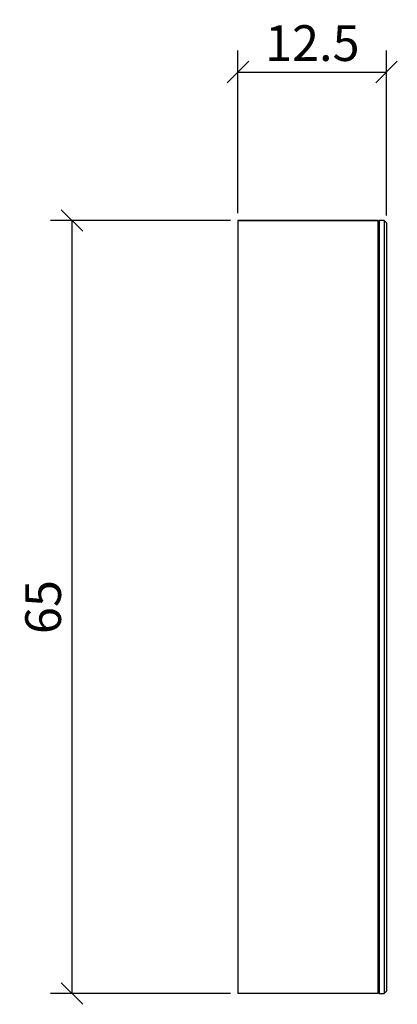
# Model space of a CAD drawing. Extents: x 80.4 to 112.2, y 115.1 to 197.9.
import ezdxf

# ---------------------------------------------------------------- set-up
doc = ezdxf.new("R2010")
doc.units = 0
doc.layers.add('Cotation-JacobDelafon', color=8, linetype='Continuous')
doc.styles.add('Jacob-Delafon', font='ARIAL.TTF')
doc.dimstyles.new('Cotation-Jacob-Delafon', dxfattribs={"dimtxt": 3, "dimasz": 1.8, "dimexe": 1.8, "dimexo": 0.625, "dimgap": 0.9, "dimtad": 1, "dimzin": 12, "dimdsep": 46, "dimtxsty": 'Jacob-Delafon', "dimblk": 'OBLIQUE', "dimcen": 0.9, "dimadec": 0, "dimazin": 3, "dimtfac": 1, "dimtofl": 0, "dimtmove": 2, "dimatfit": 3, "dimldrblk": 'OBLIQUE', "dimfxl": 1, "dimtolj": 1, "dimtzin": 0, "dimarcsym": 0})

# ---------------------------------------------------------------- blocks, each defined once
blk = doc.blocks.new('_Oblique')
at = {"color": 0, "linetype": 'ByBlock', "lineweight": -2}
blk.add_line((-0.5, -0.5), (0.5, 0.5), dxfattribs=at)
blk = doc.blocks.new('*D3')
at = {"layer": 'Cotation-JacobDelafon', "color": 0, "linetype": 'Continuous', "lineweight": -2}
for p, q in [((98.125, 181), (82.992, 181)), ((84.792, 116), (84.792, 181)), ((98.125, 116), (82.992, 116))]:
    blk.add_line(p, q, dxfattribs=at)
at = {"layer": 'Defpoints', "color": 0, "linetype": 'Continuous', "lineweight": 0}
for p in [(84.792, 181), (98.75, 181), (98.75, 116)]:
    blk.add_point(p, dxfattribs=at)
at = {"layer": 'Cotation-JacobDelafon', "color": 0, "linetype": 'Continuous', "lineweight": -2, "xscale": 1.8, "yscale": 1.8, "zscale": 1.8}
for p, rotation in [((84.792, 181), 90), ((84.792, 116), 270)]:
    blk.add_blockref('_Oblique', p, dxfattribs=dict(at, rotation=rotation))
at = {"layer": 'Cotation-JacobDelafon', "color": 0, "linetype": 'Continuous', "lineweight": 0, "insert": (82.36, 148.5), "char_height": 3, "attachment_point": 5, "rotation": 90, "style": 'Jacob-Delafon'}
blk.add_mtext('\\A1;65', dxfattribs=at)
blk = doc.blocks.new('*D4')
at = {"layer": 'Cotation-JacobDelafon', "color": 0, "linetype": 'Continuous', "lineweight": -2}
for p, q in [((98.75, 181.625), (98.75, 195.284)), ((111.25, 181.425), (111.25, 195.284)), ((98.75, 193.484), (111.25, 193.484))]:
    blk.add_line(p, q, dxfattribs=at)
at = {"layer": 'Defpoints', "color": 0, "linetype": 'Continuous', "lineweight": 0}
for p in [(111.25, 193.484), (98.75, 181), (111.25, 180.8)]:
    blk.add_point(p, dxfattribs=at)
at = {"layer": 'Cotation-JacobDelafon', "color": 0, "linetype": 'Continuous', "lineweight": -2, "xscale": 1.8, "yscale": 1.8, "zscale": 1.8, "rotation": 180}
blk.add_blockref('_Oblique', (98.75, 193.484), dxfattribs=at)
at = {"layer": 'Cotation-JacobDelafon', "color": 0, "linetype": 'Continuous', "lineweight": -2, "xscale": 1.8, "yscale": 1.8, "zscale": 1.8}
blk.add_blockref('_Oblique', (111.25, 193.484), dxfattribs=at)
at = {"layer": 'Cotation-JacobDelafon', "color": 0, "linetype": 'Continuous', "lineweight": 0, "insert": (105, 195.916), "char_height": 3, "attachment_point": 5, "style": 'Jacob-Delafon'}
blk.add_mtext('\\A1;12.5', dxfattribs=at)

msp = doc.modelspace()

# ---------------------------------------------------------------- linework, layer by layer
at = {"color": 7}
for p, q in [((98.75, 181), (110.55, 181)), ((110.55, 181), (98.75, 181)), ((98.75, 181), (98.75, 116)), ((98.75, 181), (110.55, 181)), ((110.55, 181), (98.75, 181)), ((110.55, 116), (110.55, 181)), ((110.55, 180.94), (110.61, 181)), ((111.05, 181), (110.61, 181)), ((111.05, 181), (110.61, 181)), ((110.61, 181), (110.61, 116)), ((111.25, 180.8), (111.05, 181)), ((111.05, 181), (111.05, 116)), ((111.25, 180.8), (111.25, 116.2)), ((110.55, 116), (98.75, 116)), ((110.61, 116), (110.55, 116.06)), ((110.61, 116), (111.05, 116)), ((111.05, 116), (111.25, 116.2))]:
    msp.add_line(p, q, dxfattribs=at)

# ---------------------------------------------------------------- dimensions: what is measured, and where the dimension line sits
at = {"layer": 'Cotation-JacobDelafon', "linetype": 'Continuous', "lineweight": 0}
dim = msp.add_linear_dim(base=(111.25, 193.484), p1=(98.75, 181), p2=(111.25, 180.8), dimstyle='Cotation-Jacob-Delafon', dxfattribs=at)
dim.commit()
dim.dimension.update_dxf_attribs({"geometry": '*D4', "text_midpoint": (105, 195.916)})
dim = msp.add_linear_dim(base=(84.792, 181), p1=(98.75, 116), p2=(98.75, 181), angle=90, dimstyle='Cotation-Jacob-Delafon', dxfattribs=at)
dim.commit()
dim.dimension.update_dxf_attribs({"geometry": '*D3', "text_midpoint": (82.36, 148.5)})

doc.saveas('drawing.dxf')
